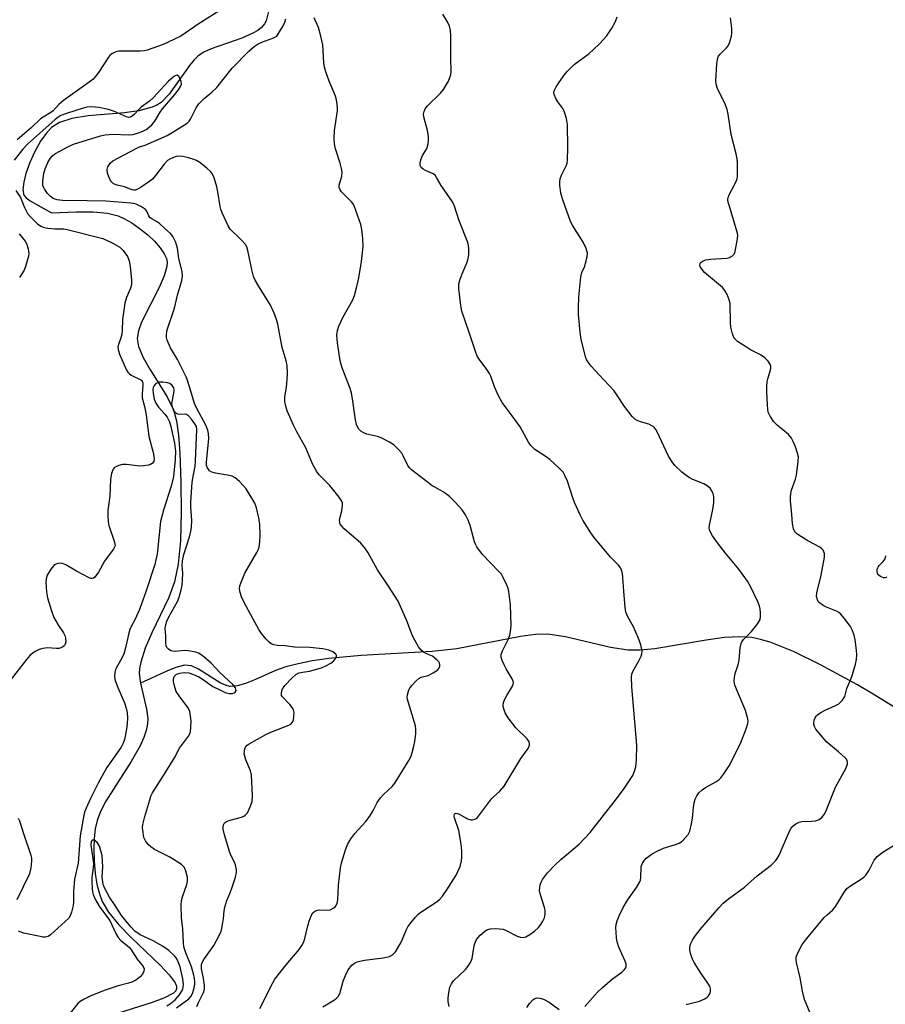
# Model space of a CAD drawing. Units: inches. Extents: x 1213771 to 1219770, y 553456 to 557456.
# Drawn here: x 1217370 to 1217630, y 554709 to 555005 of the extents above; entities that cross this region are included whole.
import ezdxf

# ---------------------------------------------------------------- set-up
doc = ezdxf.new("R2010")
doc.units = ezdxf.units.IN
doc.header["$MEASUREMENT"] = 0
doc.layers.add('HYDRO-Single Line Stream', color=4, linetype='Continuous')
doc.layers.add('Undefined', color=1, linetype='Continuous')

msp = doc.modelspace()

# ---------------------------------------------------------------- linework, layer by layer
at = {"layer": 'HYDRO-Single Line Stream'}
for points in [[(1217444.73, 555007.36), (1217444.08, 555004.54), (1217443.61, 555003.64), (1217442.71, 555002.61), (1217441.52, 555001.68), (1217440.09, 555000.85), (1217436.71, 554999.38), (1217427.51, 554996.14), (1217425.36, 554995.15), (1217423.66, 554994.04), (1217422.47, 554992.9), (1217421.02, 554991.16), (1217414.9, 554982.56), (1217412.5, 554980.07), (1217411.26, 554979.27), (1217409.82, 554978.61), (1217405.83, 554977.53), (1217401.55, 554976.94), (1217390.58, 554975.99), (1217385.66, 554975.19), (1217382.01, 554973.99), (1217379.56, 554972.48), (1217377.93, 554970.75), (1217376.29, 554968.43), (1217374.56, 554965.34), (1217373.06, 554962.02), (1217371.89, 554958.73), (1217371.22, 554956.06), (1217370.99, 554953.82), (1217371.27, 554952.2), (1217371.95, 554951.34), (1217373.13, 554950.45), (1217379.58, 554946.87), (1217387.01, 554947.18), (1217392.08, 554947.14), (1217396.37, 554946.72), (1217399.58, 554945.95), (1217401.53, 554945.1), (1217403.69, 554943.85), (1217405.93, 554942.29), (1217408.49, 554940.21), (1217410.49, 554938.3), (1217412.18, 554936.38), (1217413.45, 554934.55), (1217414.09, 554933.15), (1217414.28, 554932.03), (1217414.22, 554930.77), (1217413.46, 554927.92), (1217411.91, 554924.39), (1217406.63, 554914.03), (1217405.67, 554911.36), (1217405.32, 554909.03), (1217405.74, 554906.64), (1217407.11, 554903.36), (1217409.11, 554899.85), (1217414.37, 554891.55), (1217416.27, 554887.67), (1217417.12, 554884.3), (1217417.71, 554879.96), (1217418.08, 554874.63), (1217418.4, 554865.9), (1217418.57, 554856.86), (1217418.3, 554848.24), (1217417.63, 554841.27), (1217416.56, 554835.9), (1217414.78, 554831.19), (1217409.67, 554820.55), (1217407.71, 554816.01), (1217406.36, 554811.8), (1217406.01, 554809.88), (1217405.94, 554808.37), (1217406.34, 554805.41)], [(1217645.86, 554790.18), (1217626.5, 554802.17), (1217621.82, 554804.92), (1217610.66, 554810.98), (1217602.51, 554814.96), (1217595.57, 554817.73), (1217592.66, 554818.61), (1217590, 554819.17), (1217586.44, 554819.42), (1217581.76, 554819.14), (1217576.32, 554818.4), (1217560.85, 554815.8), (1217556.44, 554815.36), (1217552.83, 554815.37), (1217547.59, 554816.21), (1217534.02, 554819.37), (1217528.72, 554820.13), (1217525.02, 554820.03), (1217520.49, 554819.46), (1217501.38, 554815.76), (1217494, 554815.01), (1217472.67, 554813.74), (1217462.87, 554812.84), (1217457.95, 554812.14), (1217453.64, 554811.3), (1217449.97, 554810.33), (1217446.91, 554809.24), (1217440.91, 554806.52), (1217437.89, 554805.32), (1217435.36, 554804.62), (1217433.2, 554804.48), (1217431.82, 554804.85), (1217430.27, 554805.58), (1217423.74, 554809.68), (1217421.62, 554810.67), (1217419.57, 554810.81), (1217416.95, 554810.18), (1217414.26, 554809.08), (1217406.34, 554805.41)], [(1217406.34, 554805.41), (1217408.14, 554797.64), (1217408.49, 554794.85), (1217408.41, 554793.2), (1217408, 554791.19), (1217407.29, 554789.1), (1217406.19, 554786.64), (1217403.52, 554781.87), (1217395.9, 554769.95), (1217394.24, 554766.81), (1217393.24, 554764.17), (1217392.69, 554761.67), (1217392.36, 554758.76), (1217392.24, 554755.58), (1217392.34, 554751.91), (1217392.68, 554748.24), (1217393.22, 554745.05), (1217393.95, 554742.12), (1217394.78, 554739.83), (1217396.67, 554736.6), (1217399.78, 554732.82), (1217403.55, 554728.93), (1217412.28, 554720.56), (1217414.96, 554717.71), (1217416.7, 554715.31), (1217417.12, 554714.32), (1217417.17, 554713.49), (1217416.9, 554712.89), (1217416.18, 554712.19), (1217413.36, 554710.72), (1217409.86, 554709.46), (1217397.82, 554705.63)]]:
    msp.add_lwpolyline(points, dxfattribs=at)
at = {"layer": 'Undefined'}
for points, elevation in [([(1217430.91, 555008.17), (1217423.59, 555003.54), (1217418.39, 555000)], 388), ([(1217447.23, 555000), (1217448.39, 555001.74), (1217449.18, 555003.13), (1217449.64, 555004.17), (1217449.94, 555005.23)], 388), ([(1217460.55, 555000), (1217459.81, 555002.63), (1217458.5, 555005.51)], 390), ([(1217499.52, 555000), (1217499.44, 555001.65), (1217499.15, 555003.01), (1217498.58, 555004.28), (1217497.13, 555006.61)], 392), ([(1217546.32, 555000), (1217546.94, 555000.84), (1217547.9, 555002.39), (1217549.02, 555004.43), (1217549.59, 555005.74)], 394), ([(1217583.94, 555000), (1217584.05, 555000.8), (1217584.02, 555002.25), (1217583.61, 555005.45)], 396), ([(1217418.39, 555000), (1217416.33, 554998.95), (1217413.12, 554997.49), (1217408.3, 554995.73), (1217407.46, 554995.56), (1217406.28, 554995.48), (1217399.77, 554995.48), (1217399.22, 554995.39), (1217398.69, 554995.2), (1217397.69, 554994.64), (1217397.03, 554994.1), (1217396.66, 554993.67), (1217393.73, 554989.05), (1217392.72, 554987.77), (1217391.96, 554986.99), (1217390.23, 554985.64), (1217383.18, 554980.67), (1217381.73, 554979.4), (1217380.06, 554977.5), (1217379.37, 554976.99), (1217377.09, 554975.67), (1217376.25, 554975.08), (1217373.47, 554972.43), (1217369.22, 554968.82)], 388), ([(1217442.12, 554707.66), (1217443.75, 554710.75), (1217445.36, 554714.08), (1217446.67, 554716.42), (1217450.05, 554720.71), (1217453.99, 554725.37), (1217454.79, 554726.54), (1217455.27, 554727.51), (1217455.55, 554728.31), (1217456.6, 554732.51), (1217457.01, 554733.88), (1217457.59, 554735.46), (1217458.1, 554736.4), (1217458.7, 554736.92), (1217459.46, 554737.21), (1217460.24, 554737.27), (1217462.16, 554737.14), (1217463.29, 554737.3), (1217464.44, 554737.86), (1217464.83, 554738.18), (1217465.13, 554738.59), (1217465.4, 554739.3), (1217465.59, 554740.33), (1217465.78, 554744.73), (1217466.42, 554749.94), (1217466.74, 554751.36), (1217467.78, 554755), (1217468.48, 554756.89), (1217469.52, 554758.61), (1217470.67, 554760.26), (1217473.9, 554763.76), (1217475.23, 554765.5), (1217476.14, 554766.91), (1217477.44, 554769.51), (1217478.41, 554770.92), (1217479.36, 554772.01), (1217481.96, 554774.41), (1217482.77, 554775.36), (1217486.94, 554782.2), (1217487.5, 554783.25), (1217487.87, 554784.21), (1217488.49, 554786.45), (1217488.79, 554787.87), (1217489, 554790.23), (1217489.03, 554791.69), (1217488.92, 554792.55), (1217488.64, 554793.66), (1217486.53, 554800.54), (1217486.46, 554801.09), (1217486.51, 554801.9), (1217486.94, 554803.47), (1217487.36, 554804.18), (1217487.9, 554804.84), (1217489.09, 554806.09), (1217489.94, 554806.83), (1217490.64, 554807.21), (1217492.72, 554807.75), (1217494.24, 554808.53), (1217495.61, 554809.48), (1217495.95, 554809.87), (1217496.22, 554810.53), (1217496.26, 554810.99), (1217496.19, 554811.44), (1217495.95, 554811.88), (1217495.39, 554812.49), (1217494.01, 554813.51), (1217492.01, 554814.37), (1217491.34, 554814.77), (1217490.56, 554815.46), (1217489.9, 554816.39), (1217488.73, 554818.39), (1217488.08, 554819.67), (1217486.33, 554824.19), (1217483.74, 554830.1), (1217480.85, 554834.64), (1217477.57, 554839.53), (1217474.68, 554844.6), (1217473.91, 554845.82), (1217472.49, 554847.58), (1217467.53, 554851.89), (1217466.79, 554852.65), (1217466.35, 554853.26), (1217466.16, 554853.73), (1217466.12, 554854.53), (1217466.81, 554857.26), (1217467.06, 554858.92), (1217467.01, 554859.71), (1217466.81, 554860.21), (1217466.01, 554861.41), (1217463.24, 554864.88), (1217460.02, 554868.09), (1217459.15, 554869.18), (1217457.97, 554871.37), (1217455.97, 554876.18), (1217453.31, 554880.96), (1217452.28, 554883.06), (1217450.39, 554887.34), (1217449.98, 554888.75), (1217449.67, 554890.18), (1217449.64, 554891.56), (1217450.2, 554894.46), (1217450.43, 554896.71), (1217450.49, 554898.68), (1217450.39, 554900.91), (1217450.1, 554902.39), (1217448.91, 554906.36), (1217447.55, 554913.36), (1217447.21, 554914.76), (1217446.47, 554916.69), (1217445.36, 554919.12), (1217441.8, 554924.86), (1217440.8, 554926.63), (1217440.31, 554927.67), (1217439.85, 554929.34), (1217438.61, 554935.57), (1217438.3, 554936.6), (1217437.85, 554937.29), (1217436.73, 554938.56), (1217435.52, 554939.77), (1217433.81, 554941.3), (1217433.24, 554941.93), (1217432.65, 554942.94), (1217430.86, 554946.89), (1217430.45, 554947.95), (1217430.24, 554948.8), (1217429.55, 554953.14), (1217429.23, 554954.66), (1217428.45, 554957.37), (1217427.87, 554958.64), (1217427.32, 554959.31), (1217426.23, 554960.29), (1217424.16, 554961.98), (1217423.18, 554962.62), (1217422.38, 554962.94), (1217420.71, 554963.39), (1217419.01, 554963.79), (1217417.89, 554963.94), (1217417.05, 554963.83), (1217416.23, 554963.54), (1217415.17, 554963.04), (1217414.45, 554962.57), (1217413.47, 554961.54), (1217410.84, 554958.09), (1217409.89, 554957.02), (1217408.75, 554956.12), (1217406.31, 554954.47), (1217405.57, 554954.03), (1217404.83, 554953.72), (1217404.33, 554953.69), (1217403.83, 554953.8), (1217401.55, 554954.69), (1217399.26, 554955.17), (1217398.2, 554955.6), (1217397.57, 554956.14), (1217397.25, 554956.6), (1217396.79, 554957.67), (1217396.44, 554958.79), (1217396.32, 554959.9), (1217396.52, 554960.64), (1217397.19, 554961.77), (1217398.04, 554962.47), (1217405.19, 554966.34), (1217405.97, 554966.67), (1217407.73, 554967.2), (1217414.36, 554970.13), (1217416.36, 554971.29), (1217420.29, 554973.81), (1217420.89, 554974.38), (1217421.35, 554975.01), (1217423.01, 554978.42), (1217423.84, 554979.6), (1217425.47, 554981.28), (1217427.73, 554983.12), (1217429.24, 554984.5), (1217433.9, 554990.31), (1217438.86, 554995.49), (1217440.5, 554996.92), (1217441.71, 554997.68), (1217442.76, 554998.16), (1217446.06, 554999.4), (1217447.23, 555000)], 388), ([(1217461.13, 554708.1), (1217464.65, 554710.27), (1217465.33, 554710.79), (1217465.71, 554711.19), (1217466.19, 554712.18), (1217467.2, 554715.81), (1217467.88, 554717.55), (1217468.76, 554719.29), (1217469.8, 554720.6), (1217470.66, 554721.27), (1217471.41, 554721.62), (1217472.2, 554721.87), (1217473.65, 554722.11), (1217479.19, 554722.81), (1217481.11, 554723.29), (1217482.01, 554723.73), (1217482.36, 554724.05), (1217482.89, 554724.7), (1217484.55, 554727.38), (1217485.06, 554728.42), (1217486.17, 554731.14), (1217486.68, 554732.19), (1217487.5, 554733.34), (1217488.94, 554735.1), (1217489.7, 554735.94), (1217490.51, 554736.61), (1217495.46, 554739.79), (1217496.28, 554740.54), (1217497.02, 554741.38), (1217498.35, 554743.27), (1217501.17, 554747.68), (1217502.34, 554750.33), (1217502.82, 554751.98), (1217502.91, 554753.09), (1217502.92, 554755.06), (1217502.72, 554757.07), (1217501.95, 554761.15), (1217500.62, 554764.91), (1217500.55, 554765.41), (1217500.67, 554766.01), (1217500.88, 554766.26), (1217501.03, 554766.31), (1217501.6, 554766.24), (1217502.3, 554765.95), (1217504.54, 554764.69), (1217505.55, 554764.34), (1217506.04, 554764.35), (1217506.76, 554764.54), (1217507.2, 554764.76), (1217507.61, 554765.08), (1217511.79, 554770.66), (1217512.39, 554771.31), (1217514.3, 554773.01), (1217515.58, 554774.46), (1217520.63, 554782.74), (1217522.8, 554785.78), (1217523.05, 554786.26), (1217523.2, 554786.76), (1217523.21, 554787.28), (1217523.09, 554787.79), (1217522.54, 554788.74), (1217519.08, 554792.05), (1217516.75, 554795.04), (1217515.94, 554796.52), (1217515.31, 554798.31), (1217515.28, 554799.1), (1217515.61, 554800.18), (1217516.37, 554801.77), (1217518.05, 554804.58), (1217518.27, 554805.1), (1217518.35, 554805.58), (1217518.32, 554806.03), (1217518.04, 554806.78), (1217516.22, 554809.71), (1217515.56, 554810.96), (1217515, 554812.25), (1217514.71, 554813.29), (1217514.73, 554814.1), (1217515.06, 554815.18), (1217516.87, 554818.78), (1217517.3, 554819.84), (1217517.52, 554820.98), (1217517.66, 554822.75), (1217517.45, 554828.99), (1217516.99, 554833.03), (1217516.81, 554833.87), (1217516.51, 554834.71), (1217515.22, 554837.41), (1217514.75, 554838.17), (1217514.01, 554839.06), (1217509.11, 554844.12), (1217507.42, 554846.45), (1217506.98, 554847.2), (1217506.66, 554847.96), (1217505.39, 554852.86), (1217504.81, 554854.49), (1217503.94, 554856.04), (1217502.95, 554857.53), (1217500.84, 554859.88), (1217499.16, 554861.58), (1217498.28, 554862.31), (1217497.11, 554863.07), (1217494.93, 554864.23), (1217493.97, 554864.82), (1217491.65, 554866.54), (1217487.75, 554869.61), (1217487.15, 554870.23), (1217486.69, 554870.91), (1217485.36, 554873.63), (1217484.82, 554874.57), (1217483.92, 554875.62), (1217482.5, 554876.96), (1217481.09, 554877.89), (1217478.59, 554879.21), (1217477.49, 554879.58), (1217474.3, 554880.34), (1217473.23, 554880.78), (1217472.54, 554881.26), (1217471.95, 554881.84), (1217471.54, 554882.5), (1217471.26, 554883.23), (1217470.96, 554884.59), (1217470.05, 554890.97), (1217469.73, 554892.68), (1217469.28, 554894.07), (1217466.95, 554900.3), (1217466.35, 554902.38), (1217465.48, 554907.72), (1217465.36, 554908.85), (1217465.34, 554910.05), (1217465.49, 554911.49), (1217465.91, 554912.8), (1217467.15, 554915.4), (1217470.09, 554920.66), (1217470.57, 554922), (1217471.33, 554924.75), (1217471.93, 554927.28), (1217472.72, 554932.2), (1217473.2, 554936.78), (1217473.08, 554939.16), (1217472.81, 554941.85), (1217472.54, 554943.31), (1217470.52, 554948.93), (1217470.1, 554949.7), (1217469.76, 554950.15), (1217466.69, 554953.18), (1217466.28, 554953.8), (1217466.01, 554954.46), (1217466, 554955.19), (1217466.85, 554957.93), (1217466.93, 554959.04), (1217466.76, 554960.16), (1217466.35, 554961.82), (1217464.88, 554966.06), (1217464.62, 554967.61), (1217464.53, 554969.31), (1217464.6, 554971.61), (1217465.48, 554977.5), (1217465.52, 554978.36), (1217465.43, 554979.47), (1217465.22, 554980.85), (1217464.94, 554981.93), (1217462.98, 554986.47), (1217461.98, 554989.23), (1217461.56, 554990.62), (1217461.36, 554992.06), (1217461.13, 554997.4), (1217460.55, 555000)], 390), ([(1217539.86, 554708.18), (1217543.67, 554712.54), (1217545.12, 554713.98), (1217548.18, 554716.5), (1217550.95, 554718.58), (1217551.77, 554719.33), (1217552.07, 554719.78), (1217552.24, 554720.28), (1217552.22, 554721.04), (1217551.89, 554722.03), (1217550.08, 554726.06), (1217549.53, 554727.65), (1217549.35, 554728.8), (1217549.23, 554730.56), (1217549.18, 554732.02), (1217549.24, 554732.88), (1217549.52, 554733.94), (1217550.12, 554735.5), (1217551.36, 554738.02), (1217552.66, 554740.2), (1217555.35, 554743.99), (1217556.33, 554745.69), (1217556.52, 554746.2), (1217556.66, 554747.01), (1217556.78, 554750.09), (1217556.89, 554750.63), (1217557.18, 554751.35), (1217557.74, 554752.24), (1217558.28, 554752.83), (1217560.06, 554754.13), (1217561.58, 554754.96), (1217563.44, 554755.81), (1217567.11, 554756.96), (1217568.19, 554757.38), (1217568.68, 554757.68), (1217569.34, 554758.23), (1217570.9, 554759.94), (1217571.41, 554760.93), (1217571.92, 554763.14), (1217572.19, 554764.83), (1217572.45, 554768.04), (1217572.67, 554769.46), (1217573.02, 554770.54), (1217573.51, 554771.57), (1217574.13, 554772.49), (1217575.14, 554773.4), (1217576.1, 554774.04), (1217579.17, 554775.77), (1217580.13, 554776.42), (1217580.74, 554777.01), (1217581.6, 554778.15), (1217583.16, 554780.58), (1217586.66, 554787.33), (1217588.36, 554791.67), (1217588.84, 554793.31), (1217588.88, 554793.87), (1217588.78, 554794.71), (1217588.16, 554797.22), (1217584.93, 554804.85), (1217584.71, 554806.07), (1217584.77, 554807.22), (1217584.99, 554808.34), (1217585.89, 554811), (1217586.24, 554812.36), (1217586.56, 554816.06), (1217586.83, 554817.41), (1217587.05, 554817.89), (1217587.5, 554818.53), (1217589.87, 554820.95), (1217591.48, 554822.97), (1217592.27, 554824.13), (1217592.49, 554824.62), (1217592.64, 554825.45), (1217592.65, 554826.61), (1217592.56, 554827.77), (1217592.37, 554828.62), (1217591.92, 554829.71), (1217589.57, 554834.53), (1217588.71, 554836.06), (1217586.1, 554839.76), (1217582.07, 554844.57), (1217579.69, 554847.65), (1217578.22, 554849.74), (1217577.39, 554851.28), (1217577.21, 554852.09), (1217577.28, 554852.95), (1217578.32, 554857.64), (1217578.57, 554859.72), (1217578.59, 554861.49), (1217578.49, 554862.05), (1217578.21, 554862.85), (1217577.81, 554863.6), (1217577.47, 554864.05), (1217576.59, 554864.82), (1217575.56, 554865.36), (1217572.3, 554866.71), (1217571, 554867.35), (1217568.99, 554868.93), (1217566.9, 554870.85), (1217566.04, 554872.01), (1217564.98, 554873.74), (1217561.58, 554880.98), (1217561.15, 554881.75), (1217560.63, 554882.39), (1217560.01, 554882.85), (1217559.07, 554883.33), (1217556.58, 554884.01), (1217555.56, 554884.39), (1217554.87, 554884.81), (1217554.08, 554885.62), (1217551.75, 554888.58), (1217549.44, 554892.16), (1217548.6, 554893.32), (1217544.11, 554898.12), (1217541.72, 554900.8), (1217540.79, 554901.95), (1217540.33, 554902.78), (1217540.04, 554903.58), (1217538.71, 554908.91), (1217538.42, 554910.95), (1217537.89, 554916.25), (1217537.89, 554918.24), (1217538.04, 554921.63), (1217538.6, 554927.66), (1217538.94, 554928.9), (1217539.8, 554930.86), (1217540.08, 554931.68), (1217540.53, 554933.63), (1217540.59, 554934.74), (1217540.21, 554936.12), (1217539.34, 554938), (1217536.25, 554942.99), (1217535.57, 554944.28), (1217533.27, 554950.76), (1217532.66, 554952.76), (1217532.32, 554955.13), (1217532.34, 554956.27), (1217532.46, 554957.1), (1217532.84, 554958.15), (1217534.27, 554960.95), (1217534.53, 554961.76), (1217534.65, 554962.62), (1217534.75, 554966.46), (1217534.58, 554973.45), (1217534.28, 554975.19), (1217533.59, 554977.44), (1217533.19, 554978.18), (1217531.71, 554980.26), (1217531.16, 554981.21), (1217530.63, 554982.43), (1217530.54, 554983.11), (1217530.68, 554983.73), (1217531.21, 554984.73), (1217533.52, 554988.12), (1217534.6, 554989.47), (1217536.65, 554991.41), (1217541.1, 554994.81), (1217542.45, 554995.93), (1217544.35, 554997.75), (1217546.32, 555000)], 394), ([(1217570.31, 554708.81), (1217574.28, 554709.78), (1217575.87, 554710.55), (1217576.59, 554711.03), (1217576.97, 554711.39), (1217577.35, 554712.01), (1217577.56, 554712.75), (1217577.6, 554713.52), (1217577.39, 554714.29), (1217576.81, 554715.28), (1217574.63, 554718.44), (1217572.71, 554721.43), (1217572.15, 554722.46), (1217571.65, 554723.82), (1217571.41, 554725.15), (1217571.4, 554726.2), (1217571.66, 554727.21), (1217572.26, 554728.39), (1217573.06, 554729.55), (1217574.49, 554731.33), (1217580.23, 554738.03), (1217581.43, 554739.31), (1217582.99, 554740.58), (1217587.79, 554744.11), (1217591.67, 554747.48), (1217595.79, 554750.72), (1217597.17, 554752.06), (1217597.67, 554752.73), (1217598.2, 554753.76), (1217601.35, 554760.93), (1217601.86, 554761.84), (1217602.39, 554762.46), (1217603.26, 554763.17), (1217604.23, 554763.69), (1217605.07, 554763.84), (1217608.01, 554763.91), (1217609.16, 554764.03), (1217610.22, 554764.41), (1217611.1, 554765.07), (1217611.75, 554765.93), (1217612.29, 554766.9), (1217615.21, 554774.16), (1217618.26, 554779.78), (1217618.77, 554781.08), (1217618.8, 554781.61), (1217618.69, 554782.12), (1217618.43, 554782.59), (1217618.06, 554783.02), (1217616.09, 554784.84), (1217612.55, 554787.69), (1217610.14, 554790.48), (1217609.26, 554791.63), (1217608.84, 554792.37), (1217608.66, 554793.01), (1217608.64, 554793.52), (1217608.77, 554794.28), (1217609.03, 554795), (1217609.36, 554795.5), (1217609.77, 554795.9), (1217610.72, 554796.59), (1217612.01, 554797.34), (1217615.18, 554798.7), (1217616.16, 554799.23), (1217617.18, 554800.25), (1217617.96, 554801.46), (1217618.59, 554803.84), (1217619.76, 554806.69), (1217620.23, 554808.05), (1217621.13, 554811.11), (1217621.43, 554812.52), (1217621.54, 554813.94), (1217621.5, 554815.36), (1217621.07, 554818.49), (1217620.77, 554819.88), (1217620.19, 554821.48), (1217619.64, 554822.47), (1217617.73, 554825.01), (1217616.62, 554826.31), (1217616.2, 554826.67), (1217615.46, 554827.1), (1217612.45, 554828.29), (1217611.44, 554828.82), (1217610.36, 554829.62), (1217610, 554830), (1217609.74, 554830.45), (1217609.5, 554831.53), (1217609.55, 554832.64), (1217610.9, 554837.88), (1217611.9, 554843.28), (1217611.81, 554844.38), (1217611.43, 554845.39), (1217611.1, 554845.8), (1217610.43, 554846.29), (1217606.84, 554848.25), (1217604.11, 554849.95), (1217603.49, 554850.43), (1217602.99, 554850.96), (1217602.54, 554851.87), (1217602.24, 554853.49), (1217602.09, 554856.15), (1217601.62, 554860.24), (1217601.61, 554861.36), (1217601.74, 554862.43), (1217601.97, 554863.5), (1217603.12, 554866.81), (1217603.41, 554867.94), (1217603.99, 554872.04), (1217604.03, 554873.49), (1217603.77, 554874.59), (1217603.1, 554876.5), (1217602.48, 554878.12), (1217601.95, 554879.12), (1217600.99, 554880.16), (1217597.68, 554883), (1217596.65, 554884.02), (1217595.54, 554885.69), (1217594.95, 554886.97), (1217594.79, 554887.83), (1217594.7, 554889.01), (1217594.51, 554893.16), (1217594.52, 554894.64), (1217594.63, 554896.11), (1217594.78, 554896.97), (1217595.55, 554899.28), (1217595.75, 554900.11), (1217595.76, 554900.65), (1217595.62, 554901.14), (1217594.93, 554902.3), (1217593.96, 554903.26), (1217592.59, 554904.14), (1217589.6, 554905.71), (1217588.38, 554906.44), (1217585.76, 554908.2), (1217585.12, 554908.73), (1217584.76, 554909.14), (1217584.49, 554909.63), (1217584.2, 554910.44), (1217583.73, 554912.44), (1217583.6, 554913.93), (1217583.48, 554919.6), (1217583.25, 554920.73), (1217582.61, 554922.31), (1217581.93, 554923.55), (1217581.19, 554924.37), (1217575.8, 554928.95), (1217574.77, 554930.25), (1217574.53, 554930.71), (1217574.42, 554931.16), (1217574.52, 554931.68), (1217574.77, 554932.01), (1217575.41, 554932.41), (1217576.18, 554932.71), (1217577.59, 554932.94), (1217582.47, 554933.25), (1217583.28, 554933.43), (1217584.22, 554933.89), (1217584.72, 554934.45), (1217585.01, 554935.22), (1217585.7, 554939.02), (1217585.77, 554940.19), (1217585.64, 554941), (1217583.17, 554949.13), (1217582.95, 554949.99), (1217582.83, 554950.84), (1217582.89, 554951.51), (1217583.16, 554952.3), (1217585.18, 554956.09), (1217585.57, 554957.05), (1217585.7, 554957.9), (1217585.74, 554959.06), (1217585.7, 554961.98), (1217585.62, 554963.14), (1217585.32, 554964.6), (1217583.84, 554970.39), (1217582.9, 554976.53), (1217582.61, 554977.95), (1217582.03, 554979.55), (1217579.68, 554984.27), (1217579.29, 554985.51), (1217579.16, 554986.58), (1217579.53, 554991.8), (1217579.8, 554993.47), (1217580.01, 554993.96), (1217580.47, 554994.59), (1217582.42, 554996.47), (1217582.94, 554997.07), (1217583.35, 554997.93), (1217583.94, 555000)], 396), ([(1217423.27, 554708.22), (1217423.82, 554709.59), (1217425.28, 554712.43), (1217425.56, 554713.47), (1217425.59, 554714.62), (1217425.27, 554716.69), (1217424.65, 554719.57), (1217424.59, 554720.36), (1217424.65, 554720.87), (1217424.94, 554721.63), (1217425.38, 554722.35), (1217428.35, 554726.58), (1217429.81, 554729.35), (1217430.51, 554730.9), (1217430.76, 554731.73), (1217430.99, 554732.9), (1217431.24, 554734.68), (1217431.44, 554736.98), (1217431.67, 554738.13), (1217432.29, 554740.13), (1217433.15, 554742.17), (1217433.63, 554743.53), (1217434.81, 554747.11), (1217435.14, 554748.5), (1217435.14, 554749.35), (1217434.82, 554750.78), (1217434.53, 554751.59), (1217433.56, 554753.52), (1217433.15, 554754.55), (1217431.54, 554759.84), (1217431.15, 554761.59), (1217431.12, 554762.13), (1217431.23, 554762.85), (1217431.52, 554763.45), (1217432.16, 554763.88), (1217433.25, 554764.25), (1217436.65, 554765.17), (1217437.37, 554765.45), (1217437.79, 554765.71), (1217438.32, 554766.34), (1217438.74, 554767.1), (1217439.48, 554768.71), (1217439.84, 554769.82), (1217439.93, 554771.56), (1217439.68, 554777.73), (1217439.33, 554779.13), (1217437.98, 554782.4), (1217437.63, 554783.49), (1217437.51, 554784.24), (1217437.53, 554785), (1217437.69, 554785.73), (1217437.88, 554786.18), (1217438.35, 554786.78), (1217438.98, 554787.24), (1217443.96, 554790.03), (1217445.48, 554790.73), (1217450.84, 554792.84), (1217451.56, 554793.24), (1217451.93, 554793.58), (1217452.25, 554794.3), (1217452.43, 554795.44), (1217452.45, 554796.59), (1217452.26, 554797.4), (1217451.85, 554798.11), (1217451.16, 554799.01), (1217448.96, 554801.32), (1217448.72, 554801.78), (1217448.64, 554802.28), (1217448.82, 554803.33), (1217449.18, 554804.07), (1217449.71, 554804.73), (1217451.92, 554807.06), (1217452.98, 554808.01), (1217453.93, 554808.52), (1217454.95, 554808.79), (1217457.14, 554809.09), (1217458.24, 554809.34), (1217460.68, 554810.09), (1217461.99, 554810.65), (1217463.5, 554811.45), (1217464.39, 554812.11), (1217464.98, 554812.93), (1217465.18, 554813.58), (1217465.17, 554813.78), (1217464.96, 554814.18), (1217464.14, 554814.83), (1217462.89, 554815.34), (1217461.08, 554815.8), (1217457.2, 554816.19), (1217452.61, 554816.31), (1217449.83, 554816.64), (1217447.44, 554816.8), (1217446.33, 554816.98), (1217445.58, 554817.3), (1217444.94, 554817.78), (1217443.97, 554818.76), (1217442.67, 554820.38), (1217441.82, 554821.59), (1217437.55, 554829.49), (1217436.64, 554831.37), (1217436.23, 554832.74), (1217436.07, 554833.85), (1217436.17, 554834.68), (1217436.43, 554835.52), (1217437.69, 554838.53), (1217441.31, 554844.74), (1217441.7, 554845.54), (1217441.96, 554846.36), (1217442.2, 554848.07), (1217442.25, 554849.84), (1217442.14, 554853.11), (1217441.85, 554855.11), (1217441.19, 554858.19), (1217440.68, 554859.53), (1217438.03, 554863.85), (1217437.31, 554864.78), (1217436.1, 554866.03), (1217434.8, 554867.15), (1217433.84, 554867.63), (1217432.42, 554867.97), (1217428.89, 554868.54), (1217427.78, 554868.85), (1217427.09, 554869.3), (1217426.42, 554870.16), (1217426.19, 554870.88), (1217426.17, 554871.86), (1217426.86, 554879.05), (1217426.78, 554880.47), (1217426.55, 554881.53), (1217425.9, 554883.03), (1217423.26, 554888.05), (1217422.53, 554889.57), (1217421.17, 554894.26), (1217420.43, 554896.47), (1217419.99, 554897.57), (1217417.44, 554902.74), (1217415.34, 554906.22), (1217414.35, 554908.58), (1217414.15, 554909.4), (1217414.1, 554909.96), (1217414.25, 554911.37), (1217416.54, 554918.22), (1217417.38, 554922.14), (1217418.71, 554926.51), (1217418.96, 554927.88), (1217418.81, 554929.2), (1217417.85, 554933.13), (1217417.47, 554936.23), (1217416.88, 554937.9), (1217415.99, 554939.77), (1217415.3, 554940.65), (1217413.62, 554942.1), (1217411.97, 554943.67), (1217411.16, 554944.26), (1217409.68, 554945.02), (1217409.26, 554945.33), (1217408.79, 554945.93), (1217408.23, 554947.33), (1217407.78, 554947.87), (1217406.6, 554948.67), (1217405.03, 554949.44), (1217404.21, 554949.67), (1217403.36, 554949.78), (1217395.85, 554950.35), (1217390.27, 554950.51), (1217382.87, 554950.58), (1217381.23, 554950.74), (1217380.02, 554951.19), (1217379.16, 554951.85), (1217378.4, 554952.7), (1217377.54, 554953.84), (1217377.14, 554954.57), (1217376.99, 554955.03), (1217376.92, 554956.34), (1217377.28, 554958.67), (1217377.65, 554960.13), (1217378.42, 554961.95), (1217379.12, 554963.15), (1217379.79, 554963.9), (1217380.61, 554964.55), (1217382.05, 554965.43), (1217384.44, 554966.68), (1217386.21, 554967.47), (1217394.28, 554970), (1217395.72, 554970.27), (1217398.1, 554970.47), (1217402.64, 554970.34), (1217404, 554970.42), (1217405.08, 554970.7), (1217406.99, 554971.42), (1217408.02, 554971.95), (1217408.96, 554972.6), (1217409.76, 554973.35), (1217410.63, 554974.4), (1217412.25, 554977.17), (1217412.91, 554978.12), (1217416.66, 554982.39), (1217417.7, 554983.82), (1217418.29, 554984.83), (1217418.58, 554985.59), (1217418.55, 554986.38), (1217418.26, 554987.15), (1217417.85, 554987.83), (1217417.35, 554988.21), (1217416.77, 554988.08), (1217416.14, 554987.67), (1217414.66, 554986.35), (1217410.26, 554981.53), (1217409, 554980.48), (1217406.54, 554978.64), (1217405.92, 554978.07), (1217404.43, 554976.38), (1217403.78, 554975.88), (1217403.3, 554975.65), (1217402.81, 554975.55), (1217402.09, 554975.7), (1217398.54, 554977.3), (1217396.67, 554977.95), (1217393.8, 554978.52), (1217391.62, 554978.7), (1217390.33, 554978.62), (1217389.06, 554978.32), (1217384.05, 554976.71), (1217382.41, 554976.08), (1217381.44, 554975.56), (1217380.67, 554974.97), (1217372.36, 554967.52), (1217370.99, 554966.04), (1217368.36, 554962.67)], 386), ([(1217368.8, 554953.62), (1217370.21, 554951.49), (1217371.44, 554948.47), (1217372.39, 554946.7), (1217373.12, 554945.77), (1217374.11, 554944.71), (1217375.39, 554943.54), (1217376.31, 554942.87), (1217377.34, 554942.43), (1217378.47, 554942.22), (1217380.52, 554942.07), (1217383.22, 554942.01), (1217384.32, 554941.88), (1217395.03, 554939.15), (1217397.82, 554937.86), (1217400.11, 554936.52), (1217401.13, 554935.56), (1217402.38, 554933.76), (1217402.88, 554932.42), (1217403.24, 554930.71), (1217403.62, 554926.64), (1217403.62, 554925.21), (1217403.33, 554924.16), (1217402.06, 554921.37), (1217401.56, 554919.66), (1217400.86, 554914.74), (1217400.76, 554911.52), (1217400.66, 554910.35), (1217400.41, 554909.29), (1217399.6, 554906.99), (1217399.53, 554906.48), (1217399.57, 554905.74), (1217399.98, 554904.39), (1217401.36, 554901.13), (1217401.97, 554899.79), (1217402.49, 554898.93), (1217402.89, 554898.5), (1217403.47, 554898.08), (1217406.36, 554896.64), (1217406.66, 554896.39), (1217406.88, 554896.04), (1217407, 554895.58), (1217407.01, 554895.03), (1217406.76, 554892.41), (1217406.83, 554891.27), (1217407.48, 554888.67), (1217407.99, 554886.08), (1217408.82, 554879.61), (1217410.08, 554874.83), (1217410.31, 554873.66), (1217410.39, 554872.81), (1217410.27, 554872.07), (1217409.91, 554871.55), (1217409.47, 554871.29), (1217408.68, 554871.03), (1217407.23, 554870.76), (1217406.06, 554870.69), (1217402.07, 554871.17), (1217400.94, 554871.16), (1217399.83, 554870.91), (1217399.05, 554870.62), (1217398.4, 554870.2), (1217398.1, 554869.78), (1217397.62, 554868.49), (1217397.29, 554866.79), (1217397.1, 554861.72), (1217396.54, 554857.39), (1217396.5, 554855.96), (1217396.64, 554853.98), (1217396.83, 554852.86), (1217398.44, 554848.09), (1217398.64, 554847.27), (1217398.65, 554846.73), (1217398.53, 554846.31), (1217398.14, 554845.6), (1217395.49, 554842.12), (1217393.65, 554838.78), (1217392.62, 554837.36), (1217392.23, 554837.03), (1217391.82, 554836.89), (1217391.38, 554836.92), (1217390.89, 554837.07), (1217387.07, 554839.11), (1217383.86, 554840.99), (1217382.9, 554841.38), (1217382.16, 554841.49), (1217381.17, 554841.32), (1217380.71, 554841.12), (1217380.28, 554840.82), (1217379.38, 554839.67), (1217378.3, 554837.87), (1217377.93, 554836.8), (1217377.87, 554835.69), (1217378.05, 554832.87), (1217378.37, 554831.14), (1217379.61, 554827.16), (1217380.31, 554825.21), (1217381.65, 554822.73), (1217383.15, 554820.53), (1217383.58, 554819.73), (1217383.77, 554818.95), (1217383.84, 554817.89), (1217383.72, 554817.16), (1217383.49, 554816.75), (1217382.88, 554816.28), (1217381.87, 554815.9), (1217381, 554815.86), (1217378.33, 554816.08), (1217376.91, 554815.89), (1217375.87, 554815.52), (1217374.62, 554814.93), (1217373.91, 554814.5), (1217373.04, 554813.76), (1217372.02, 554812.59), (1217366.73, 554805.7)], 386), ([(1217369.87, 554940.51), (1217371.68, 554938.32), (1217372.07, 554937.59), (1217372.57, 554936.02), (1217372.77, 554934.67), (1217372.66, 554933.81), (1217372.3, 554932.38), (1217371.78, 554930.68), (1217371.32, 554929.6), (1217369.92, 554927.44)], 388), ([(1217417.14, 554707.84), (1217420.79, 554710.56), (1217421.52, 554711.37), (1217422.04, 554712.39), (1217422.44, 554713.79), (1217422.65, 554714.94), (1217422.67, 554715.62), (1217422.57, 554716.65), (1217422.28, 554718.04), (1217421.65, 554720.12), (1217419.97, 554724.34), (1217419.35, 554726.21), (1217419.2, 554727.32), (1217419.04, 554731.55), (1217418.59, 554734.85), (1217418.5, 554738.66), (1217418.6, 554740.11), (1217418.99, 554741.47), (1217420.26, 554744.87), (1217420.48, 554745.89), (1217420.4, 554746.99), (1217419.94, 554748.9), (1217419.66, 554749.68), (1217419.4, 554750.14), (1217418.59, 554750.9), (1217415.11, 554753.08), (1217410.47, 554755.44), (1217409.45, 554756.18), (1217408.66, 554756.95), (1217407.81, 554758.01), (1217407.36, 554758.99), (1217406.96, 554761.22), (1217406.91, 554762.06), (1217406.97, 554762.9), (1217407.57, 554765.4), (1217409.07, 554770.37), (1217409.43, 554771.46), (1217409.9, 554772.51), (1217413.97, 554778.74), (1217416.52, 554782.99), (1217417.99, 554785.87), (1217420.76, 554789.5), (1217421.15, 554790.23), (1217421.3, 554790.76), (1217421.45, 554792.16), (1217421.49, 554793.88), (1217421.38, 554795.59), (1217421.15, 554796.93), (1217420.98, 554797.43), (1217420.57, 554798.17), (1217417.9, 554801.59), (1217417.07, 554802.89), (1217416.6, 554804.25), (1217416.24, 554805.94), (1217416.2, 554806.75), (1217416.44, 554807.42), (1217416.74, 554807.79), (1217417.12, 554808.1), (1217418.09, 554808.47), (1217419.43, 554808.67), (1217420.83, 554808.56), (1217422.23, 554808.09), (1217423.87, 554807.33), (1217424.88, 554806.71), (1217428.06, 554804.48), (1217429.9, 554803.52), (1217431.8, 554802.66), (1217432.91, 554802.37), (1217433.97, 554802.38), (1217434.44, 554802.49), (1217434.8, 554802.7), (1217435.02, 554803.21), (1217434.98, 554803.62), (1217434.83, 554804.02), (1217434.04, 554805.03), (1217430.28, 554808.51), (1217427.5, 554811.48), (1217425.34, 554813.34), (1217424.21, 554814.2), (1217423.73, 554814.47), (1217422.93, 554814.76), (1217420.67, 554815.21), (1217419.53, 554815.23), (1217416.69, 554814.95), (1217415.88, 554815.02), (1217415.39, 554815.21), (1217414.72, 554815.64), (1217414.19, 554816.19), (1217413.99, 554816.64), (1217413.92, 554817.43), (1217413.97, 554819.63), (1217413.76, 554821.85), (1217413.88, 554823.06), (1217414.23, 554824.13), (1217414.74, 554825.21), (1217417.39, 554829.97), (1217417.9, 554831.32), (1217418.54, 554833.55), (1217418.85, 554834.95), (1217418.97, 554836.43), (1217418.98, 554838.52), (1217418.79, 554840.87), (1217418.9, 554842.21), (1217419.35, 554844.1), (1217421.03, 554849.45), (1217421.47, 554851.17), (1217421.65, 554852.21), (1217421.76, 554854.4), (1217421.48, 554858.38), (1217421.48, 554859.87), (1217421.88, 554865.88), (1217422.1, 554867.56), (1217422.69, 554870.67), (1217422.87, 554872.13), (1217423.21, 554881.77), (1217423.1, 554882.57), (1217422.68, 554883.44), (1217421.67, 554884.8), (1217420.73, 554885.82), (1217420.12, 554886.21), (1217419.66, 554886.32), (1217418.1, 554886.22), (1217417.43, 554886.31), (1217416.86, 554886.77), (1217416.25, 554887.67), (1217415.82, 554888.69), (1217415.75, 554889.5), (1217416.34, 554892.6), (1217416.41, 554893.44), (1217416.28, 554894.21), (1217415.86, 554894.91), (1217415.13, 554895.51), (1217414.39, 554895.79), (1217412.98, 554895.98), (1217411.88, 554895.93), (1217411.39, 554895.77), (1217410.95, 554895.5), (1217410.27, 554894.76), (1217410.08, 554894.29), (1217410, 554893.75), (1217410.1, 554892.58), (1217410.46, 554890.81), (1217410.91, 554889.59), (1217411.69, 554888.44), (1217413.59, 554886.33), (1217414.28, 554885.44), (1217415.04, 554883.99), (1217415.45, 554882.57), (1217416.54, 554877.62), (1217416.85, 554875.15), (1217416.77, 554872.72), (1217416.21, 554867.59), (1217415.55, 554864.64), (1217413.25, 554857.48), (1217412.35, 554854.02), (1217411.27, 554844.21), (1217410.96, 554842.57), (1217410.58, 554841.17), (1217407.99, 554833.2), (1217405.98, 554827.62), (1217404.72, 554824.73), (1217403.38, 554822.26), (1217403.06, 554821.54), (1217402.67, 554820.11), (1217401.79, 554816.03), (1217401.28, 554814.21), (1217400.71, 554812.94), (1217399.07, 554810.12), (1217398.84, 554809.59), (1217398.63, 554808.78), (1217398.53, 554807.38), (1217398.73, 554806.2), (1217399.53, 554804.1), (1217401.55, 554799.56), (1217402.01, 554797.95), (1217402.28, 554796.58), (1217402.41, 554794.91), (1217402.35, 554793.32), (1217402.11, 554791.65), (1217401.48, 554788.5), (1217401.13, 554787.42), (1217400.49, 554786.17), (1217396.22, 554780.09), (1217394.74, 554777.58), (1217393.56, 554775.37), (1217391.32, 554770.77), (1217390.01, 554767.89), (1217389.51, 554766.61), (1217389.04, 554764.69), (1217388.14, 554759.54), (1217387.55, 554751.36), (1217386.45, 554746.55), (1217386.18, 554742.77), (1217386.21, 554739.69), (1217386.08, 554738.56), (1217385.6, 554736.56), (1217385.21, 554735.48), (1217384.73, 554734.77), (1217383.7, 554733.73), (1217379.29, 554729.73), (1217378.57, 554729.27), (1217377.81, 554729.06), (1217376.98, 554729.09), (1217376.13, 554729.24), (1217371.29, 554730.31), (1217370.18, 554730.63), (1217369.67, 554730.86)], 384), ([(1217630.54, 554837.29), (1217630.05, 554837.16), (1217629.57, 554837.16), (1217628.65, 554837.51), (1217628.24, 554837.8), (1217627.93, 554838.15), (1217627.69, 554838.89), (1217627.7, 554839.69), (1217627.95, 554840.36), (1217628.29, 554840.8), (1217629.53, 554842.04), (1217630.06, 554842.86), (1217630.32, 554843.69)], 398), ([(1217369.28, 554740.4), (1217373.08, 554748.21), (1217373.49, 554749.9), (1217373.7, 554751.94), (1217373.62, 554752.81), (1217373.41, 554753.66), (1217371.22, 554760.13), (1217370.02, 554763.97), (1217369.66, 554764.73)], 384), ([(1217414.19, 554708.38), (1217415.22, 554708.98), (1217416.76, 554710.21), (1217418.01, 554711.76), (1217418.63, 554712.72), (1217419, 554713.47), (1217419.16, 554714.02), (1217419.26, 554714.87), (1217419.06, 554716.55), (1217418.19, 554720.17), (1217417.4, 554722.2), (1217417.01, 554722.88), (1217416.57, 554723.47), (1217414.86, 554725.04), (1217413.12, 554726.31), (1217410.08, 554727.98), (1217406.25, 554729.78), (1217404.61, 554730.85), (1217403.41, 554732.13), (1217400.62, 554735.55), (1217398.69, 554738.6), (1217396.95, 554741.06), (1217395.53, 554743.88), (1217395.12, 554744.95), (1217394.94, 554745.75), (1217394.8, 554747.11), (1217394.94, 554750.25), (1217394.93, 554751.95), (1217394.76, 554753.63), (1217394.43, 554755.05), (1217393.94, 554756.45), (1217393.39, 554757.45), (1217392.59, 554758.1), (1217392.17, 554758.27), (1217391.82, 554758.27), (1217391.51, 554757.86), (1217391.38, 554756.88), (1217392.14, 554751.17), (1217392.1, 554750), (1217391.72, 554747.05), (1217391.65, 554745.82), (1217391.74, 554743.57), (1217391.87, 554742.72), (1217392.11, 554741.88), (1217392.82, 554740.3), (1217393.93, 554738.37), (1217396.42, 554735.03), (1217397.05, 554734.07), (1217398.91, 554730.17), (1217399.59, 554728.97), (1217400.42, 554728.04), (1217402.3, 554726.61), (1217403.12, 554725.82), (1217403.95, 554724.7), (1217405.34, 554722.47), (1217407.13, 554720.28), (1217407.38, 554719.58), (1217407.36, 554718.87), (1217406.91, 554717.96), (1217406.23, 554717.14), (1217404.9, 554716.1), (1217403.75, 554715.52), (1217402.72, 554715.19), (1217399.59, 554714.41), (1217395.39, 554713.08), (1217391.23, 554711.33), (1217389.4, 554710.46), (1217388.18, 554709.72), (1217387.52, 554709.17), (1217384.75, 554705.75)], 382), ([(1217607.56, 554706.23), (1217605.88, 554710.3), (1217605.22, 554712.86), (1217604.53, 554716.89), (1217603.43, 554721.41), (1217603.36, 554722.25), (1217603.38, 554723.09), (1217603.71, 554724.19), (1217605.11, 554726.83), (1217606.5, 554728.68), (1217611.8, 554734.98), (1217612.63, 554735.83), (1217614.29, 554737.22), (1217614.96, 554738), (1217615.88, 554739.36), (1217617.63, 554742.39), (1217618.55, 554743.66), (1217619.62, 554744.5), (1217623.02, 554746.56), (1217623.7, 554747.11), (1217624.3, 554747.74), (1217625.26, 554749.19), (1217626.79, 554752.18), (1217627.67, 554753.3), (1217629.04, 554754.4), (1217634.81, 554758.05)], 398), ([(1217522.44, 554707.91), (1217523.25, 554709.13), (1217524.18, 554710.22), (1217524.79, 554710.63), (1217525.45, 554710.78), (1217526.28, 554710.7), (1217527.39, 554710.4), (1217529.08, 554709.55), (1217532.1, 554707.29)], 394)]:
    msp.add_lwpolyline(points, dxfattribs=dict(at, elevation=elevation))
msp.add_polyline3d([(1217499.06, 554708.26, 392), (1217498.74, 554709.74, 392), (1217498.73, 554710.58, 392), (1217498.85, 554711.75, 392), (1217499.26, 554714.08, 392), (1217499.73, 554715.08, 392), (1217500.38, 554715.98, 392), (1217503.94, 554719.31, 392), (1217504.66, 554720.2, 392), (1217505.44, 554721.41, 392), (1217505.81, 554722.17, 392), (1217505.98, 554722.7, 392), (1217506.35, 554725.21, 392), (1217506.71, 554726.85, 392), (1217506.96, 554727.64, 392), (1217507.32, 554728.37, 392), (1217508.43, 554729.65, 392), (1217509.68, 554730.82, 392), (1217510.37, 554731.27, 392), (1217511.35, 554731.61, 392), (1217513.06, 554731.67, 392), (1217515.33, 554731.43, 392), (1217516.4, 554731.02, 392), (1217519.49, 554729.33, 392), (1217520.54, 554729.05, 392), (1217521.33, 554729, 392), (1217522.1, 554729.19, 392), (1217523.32, 554729.88, 392), (1217524.73, 554730.87, 392), (1217525.94, 554732.01, 392), (1217526.65, 554732.85, 392), (1217527.24, 554733.83, 392), (1217527.69, 554734.89, 392), (1217527.9, 554736.01, 392), (1217527.87, 554737.14, 392), (1217527.75, 554737.99, 392), (1217526.48, 554741.81, 392), (1217526.22, 554743.11, 392), (1217526.27, 554743.96, 392), (1217526.43, 554744.79, 392), (1217526.69, 554745.61, 392), (1217527.07, 554746.36, 392), (1217528.61, 554748.39, 392), (1217530.8, 554750.74, 392), (1217532.66, 554752.47, 392), (1217538.16, 554757.08, 392), (1217541.44, 554760.58, 392), (1217548.63, 554769.71, 392), (1217551.44, 554773.44, 392), (1217554.21, 554777.67, 392), (1217554.78, 554778.96, 392), (1217555.18, 554780.3, 392), (1217555.39, 554782.35, 392), (1217555.46, 554786.83, 392), (1217553.91, 554804.35, 392), (1217553.84, 554807.26, 392), (1217553.94, 554808.11, 392), (1217554.21, 554808.92, 392), (1217556.01, 554811.99, 392), (1217556.74, 554813.51, 392), (1217556.99, 554814.28, 392), (1217557.04, 554815.08, 392), (1217556.64, 554816.96, 392), (1217555.83, 554819.13, 392), (1217554.44, 554822.34, 392), (1217552.72, 554825.4, 392), (1217552.18, 554826.74, 392), (1217551.97, 554828.17, 392), (1217551.53, 554833.15, 392), (1217551.3, 554837.31, 392), (1217551.13, 554838.37, 392), (1217550.85, 554839.41, 392), (1217550.51, 554840.14, 392), (1217550.01, 554840.83, 392), (1217547.59, 554843.37, 392), (1217542.68, 554849.21, 392), (1217541.67, 554850.68, 392), (1217539.28, 554854.49, 392), (1217538.46, 554856.06, 392), (1217536.75, 554859.81, 392), (1217536.23, 554861.17, 392), (1217534.63, 554866.13, 392), (1217533.96, 554867.65, 392), (1217533.3, 554868.84, 392), (1217532.17, 554870.13, 392), (1217529.36, 554872.72, 392), (1217528.24, 554873.54, 392), (1217524.85, 554875.74, 392), (1217524.18, 554876.27, 392), (1217523.59, 554876.91, 392), (1217522.95, 554877.89, 392), (1217520.36, 554882.52, 392), (1217518, 554885.84, 392), (1217514.97, 554889.86, 392), (1217513.92, 554891.84, 392), (1217512.69, 554894.52, 392), (1217511.55, 554897.73, 392), (1217511.17, 554898.59, 392), (1217510.43, 554899.75, 392), (1217508.13, 554902.82, 392), (1217507.51, 554903.81, 392), (1217506.97, 554905.13, 392), (1217505.1, 554910.9, 392), (1217502.9, 554917.26, 392), (1217502.57, 554919, 392), (1217501.99, 554924.06, 392), (1217502.02, 554925.52, 392), (1217502.37, 554926.89, 392), (1217502.97, 554928.52, 392), (1217504.46, 554932.05, 392), (1217504.81, 554933.16, 392), (1217504.94, 554934.26, 392), (1217504.95, 554935.94, 392), (1217504.85, 554937.05, 392), (1217504.65, 554937.89, 392), (1217501.98, 554944.8, 392), (1217500.69, 554948.88, 392), (1217500.04, 554950.17, 392), (1217496.66, 554955.08, 392), (1217495.28, 554957.53, 392), (1217494.83, 554958.17, 392), (1217494.09, 554958.72, 392), (1217491.98, 554959.57, 392), (1217491.24, 554959.95, 392), (1217490.68, 554960.45, 392), (1217490.37, 554961.06, 392), (1217490.33, 554961.75, 392), (1217490.55, 554962.77, 392), (1217491.1, 554964.1, 392), (1217492.22, 554966, 392), (1217492.45, 554966.52, 392), (1217492.75, 554967.64, 392), (1217492.9, 554968.78, 392), (1217492.84, 554969.92, 392), (1217492.52, 554971.63, 392), (1217491.41, 554975.74, 392), (1217491.37, 554976.55, 392), (1217491.55, 554977.37, 392), (1217491.9, 554978.14, 392), (1217492.6, 554979.06, 392), (1217496.42, 554982.87, 392), (1217497.41, 554983.98, 392), (1217498.01, 554984.95, 392), (1217498.82, 554986.48, 392), (1217499.3, 554987.51, 392), (1217499.56, 554988.31, 392), (1217499.65, 554989.44, 392), (1217499.52, 554993.22, 392), (1217499.52, 555000, 392)], dxfattribs=at)

doc.saveas('drawing.dxf')
